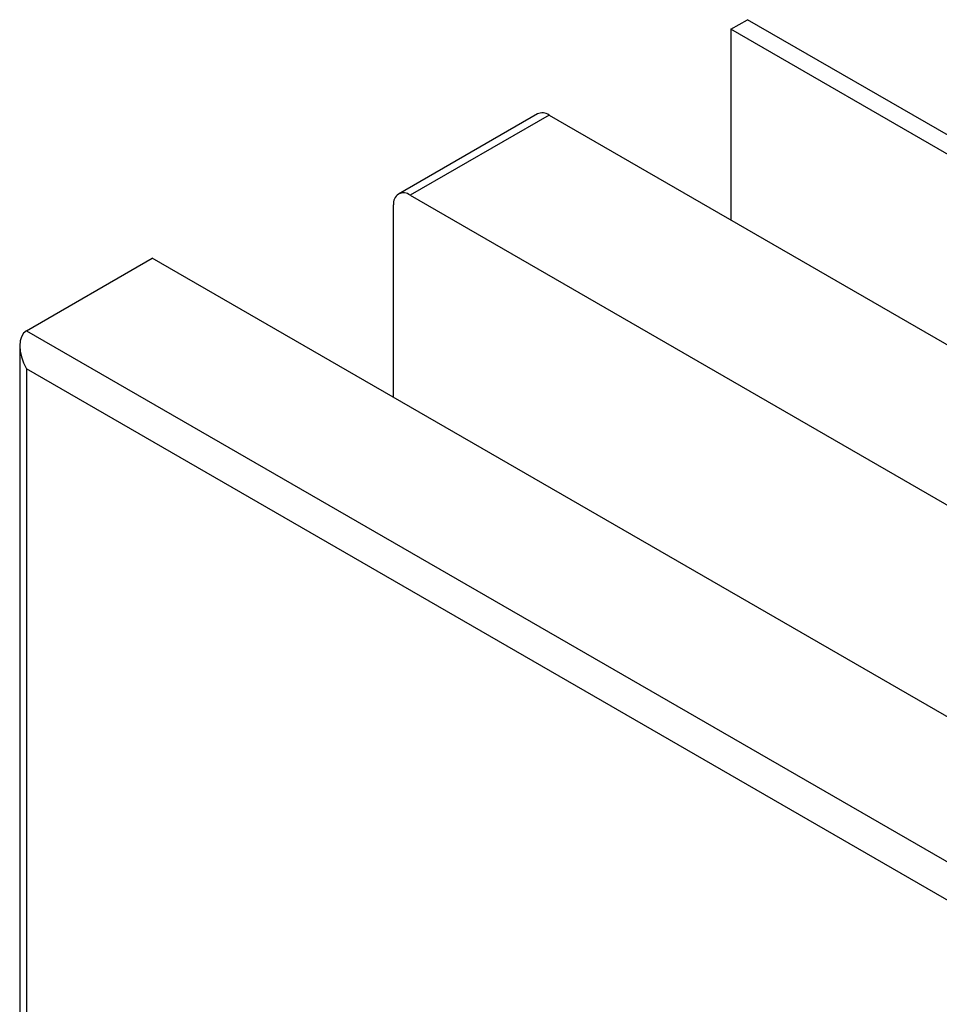
# Model space of a CAD drawing. Units: millimetres. Extents: x 16 to 486, y -37 to 584.
# Drawn here: x 241 to 280, y 221 to 264 of the extents above; entities that cross this region are included whole.
import ezdxf

# ---------------------------------------------------------------- set-up
doc = ezdxf.new("R2010")
doc.units = ezdxf.units.MM

msp = doc.modelspace()

# ---------------------------------------------------------------- linework, layer by layer
at = {"color": 7, "linetype": 'Continuous', "lineweight": 25, "ltscale": 2}
for p, q in [((271.107, 263.0999), (271.8141, 263.5081)), ((314.2405, 239.0158), (271.8141, 263.5081)), ((313.5334, 238.6076), (271.107, 263.0999)), ((271.107, 263.0999), (271.107, 254.9359)), ((262.8288, 259.4757), (256.8891, 256.0468)), ((263.3288, 259.4262), (257.3891, 255.9973)), ((263.3288, 259.4262), (305.7552, 234.9339)), ((257.3891, 255.9973), (299.8155, 231.505)), ((256.682, 247.3436), (256.682, 255.5889)), ((240.9842, 250.201), (246.3582, 253.3034)), ((292.3202, 226.7701), (246.3582, 253.3034)), ((240.9842, 250.201), (286.9462, 223.6678)), ((240.6913, 249.5537), (240.6913, 218.13)), ((285.5319, 222.8512), (240.9842, 248.5681)), ((240.9842, 248.5681), (240.9842, 218.0479))]:
    msp.add_line(p, q, dxfattribs=at)
at = {"color": 7, "linetype": 'Continuous', "lineweight": 25, "ltscale": 4}
for centre, radius, start, end in [((263.0359, 259.0173), 0.503, 54.38242, 114.30712), ((257.1131, 255.6588), 0.4367, 50.79671, 189.21404)]:
    msp.add_arc(centre, radius, start, end, dxfattribs=at)
msp.add_ellipse((241.6913, 248.9763), major_axis=(-0.7071, 1.2247), ratio=0.5773346, start_param=6.2831447, end_param=7.853941, dxfattribs=at)

doc.saveas('drawing.dxf')
